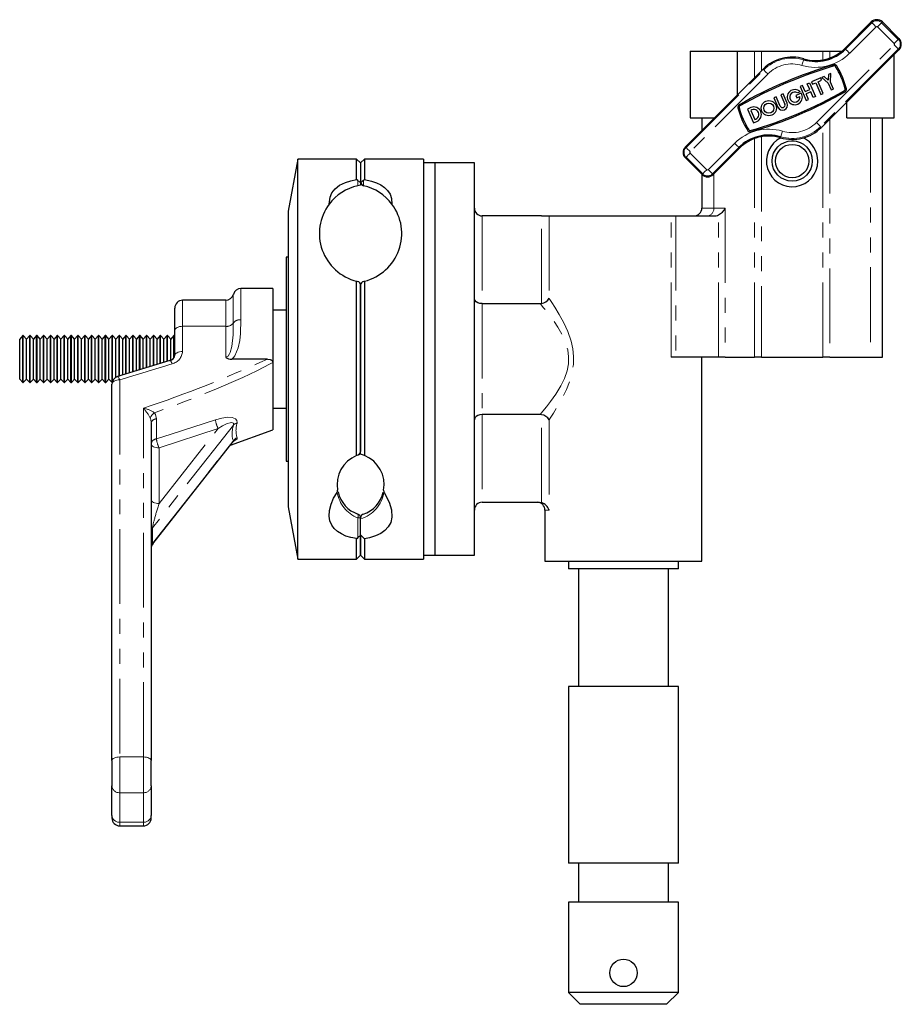
# Model space of a CAD drawing. Units: millimetres. Extents: x 131 to 1073, y -99 to 828.
# Drawn here: x 484 to 708, y 328 to 579 of the extents above; entities that cross this region are included whole.
import ezdxf

# ---------------------------------------------------------------- set-up
doc = ezdxf.new("R2010")
doc.units = ezdxf.units.MM
doc.header["$LTSCALE"] = 3
doc.linetypes.add('PHANTOM', pattern=[12.7, 6.35, -1.27, 1.27, -1.27, 1.27, -1.27])

msp = doc.modelspace()

# ---------------------------------------------------------------- linework, layer by layer
at = {"color": 7, "linetype": 'Continuous', "lineweight": 25}
for p, q in [((700.65, 578.62), (693.91, 571.87)), ((707.72, 574.37), (703.48, 578.62)), ((654.5, 571.17), (654.5, 554.17)), ((654.5, 571.17), (666.6, 571.17)), ((666.6, 560.11), (666.6, 571.17)), ((666.6, 571.17), (670.92, 571.17)), ((670.92, 571.17), (672.66, 571.17)), ((672.66, 571.17), (688.34, 571.17)), ((687.93, 551.74), (707.72, 571.55)), ((688.34, 571.17), (690.08, 571.17)), ((690.08, 571.17), (693.13, 571.17)), ((706.5, 554.17), (706.5, 570.32)), ((673.07, 566.59), (653.28, 546.79)), ((689.79, 565.2), (689.7, 563.77)), ((690.38, 565.45), (689.79, 565.2)), ((690.25, 563.3), (690.38, 565.45)), ((683.17, 562.39), (682.57, 562.14)), ((683.79, 560.91), (683.17, 562.39)), ((684.35, 562.89), (684.94, 563.14)), ((684.98, 561.42), (684.35, 562.89)), ((684.94, 563.14), (686.45, 559.6)), ((687.76, 564.34), (685.4, 563.34)), ((685.4, 563.34), (685.65, 562.75)), ((685.65, 562.75), (686.54, 563.13)), ((686.54, 563.13), (687.79, 560.17)), ((687.13, 563.38), (688.01, 563.75)), ((688.38, 560.42), (687.13, 563.38)), ((688.01, 563.75), (687.76, 564.34)), ((688.61, 564.7), (688.02, 564.45)), ((688.02, 564.45), (689.66, 563.05)), ((689.7, 563.77), (688.61, 564.7)), ((689.66, 563.05), (690.41, 561.28)), ((691, 561.53), (690.25, 563.3)), ((678.21, 560.29), (677.62, 560.04)), ((677.62, 560.04), (678.62, 557.67)), ((679.22, 557.92), (678.21, 560.29)), ((682.78, 560.48), (681.4, 559.9)), ((681.4, 559.9), (681.65, 559.31)), ((682.53, 560.8), (681.87, 560.52)), ((682.57, 562.14), (684.08, 558.59)), ((683.79, 560.91), (684.98, 561.42)), ((685.23, 560.82), (684.04, 560.32)), ((684.67, 558.84), (684.04, 560.32)), ((685.85, 559.35), (685.23, 560.82)), ((687.79, 560.17), (688.38, 560.42)), ((690.41, 561.28), (691, 561.53)), ((676.44, 559.54), (675.85, 559.28)), ((675.85, 559.28), (676.85, 556.92)), ((677.44, 557.17), (676.44, 559.54)), ((681.65, 559.31), (682.43, 559.64)), ((684.08, 558.59), (684.67, 558.84)), ((686.45, 559.6), (685.85, 559.35)), ((694.4, 554.17), (694.4, 558.22)), ((669.98, 556.79), (669.11, 556.43)), ((669.11, 556.43), (670.62, 552.88)), ((670.23, 556.2), (669.95, 556.09)), ((669.95, 556.09), (670.96, 553.72)), ((654.5, 554.17), (660.65, 554.17)), ((657.5, 554.17), (657.5, 551.01)), ((670.62, 552.88), (671.49, 553.25)), ((670.96, 553.72), (671.23, 553.84)), ((694.4, 554.17), (706.5, 554.17)), ((703.5, 493.17), (703.5, 554.17)), ((660.35, 539.72), (667.09, 546.46)), ((554.5, 543.67), (552.08, 530.37)), ((569.5, 543.67), (554.5, 543.67)), ((554.5, 492.67), (554.5, 543.67)), ((570.5, 542.67), (569.5, 543.67)), ((569.5, 538.45), (569.5, 543.67)), ((571.5, 543.67), (570.5, 542.67)), ((570.5, 542.67), (570.5, 537.85)), ((586.5, 543.67), (571.5, 543.67)), ((571.5, 543.67), (571.5, 538.45)), ((586.5, 543.67), (586.5, 441.67)), ((589.5, 542.67), (586.5, 542.67)), ((599.5, 542.67), (589.5, 542.67)), ((589.5, 492.67), (589.5, 542.67)), ((599.5, 492.67), (599.5, 542.67)), ((653.28, 543.96), (657.52, 539.72)), ((657.5, 539.74), (657.5, 531.17)), ((569.77, 538.19), (569.5, 538.45)), ((570.5, 537.85), (570.5, 537.01)), ((570.5, 537.83), (570.5, 537.85)), ((571.5, 538.45), (571.23, 538.19)), ((571.23, 536.87), (571.28, 536.85)), ((552.08, 530.37), (552.08, 454.97)), ((616.64, 529.17), (601.5, 529.17)), ((616.64, 529.17), (618.54, 529.17)), ((618.54, 529.17), (649.62, 529.17)), ((649.62, 529.17), (650.83, 529.17)), ((650.83, 529.17), (660.57, 529.17)), ((552.08, 518.67), (551.5, 518.67)), ((551.5, 518.67), (551.5, 466.67)), ((569.5, 468.08), (569.5, 512.53)), ((569.5, 512.53), (569.72, 512.48)), ((571.28, 512.48), (571.5, 512.53)), ((571.5, 512.53), (571.5, 468.08)), ((548.14, 510.67), (540.01, 510.67)), ((548.14, 510.67), (548.14, 491.82)), ((570.5, 511.5), (570.5, 469.15)), ((570.5, 468.41), (570.5, 511.5)), ((536.14, 507.67), (525.14, 507.67)), ((523.14, 499.91), (523.14, 505.67)), ((551.5, 505.17), (548.14, 505.17)), ((601.5, 506.81), (616.24, 506.81)), ((616.24, 506.81), (616.64, 506.85)), ((523.14, 493.53), (523.14, 499.91)), ((484.45, 498.67), (483.63, 497.79)), ((483.63, 487.54), (483.63, 497.79)), ((484.55, 498.67), (484.45, 498.67)), ((484.45, 486.67), (484.45, 498.67)), ((485.38, 497.79), (484.55, 498.67)), ((484.55, 486.67), (484.55, 498.67)), ((486.2, 498.67), (485.38, 497.79)), ((485.38, 487.54), (485.38, 497.79)), ((486.3, 498.67), (486.2, 498.67)), ((486.2, 486.67), (486.2, 498.67)), ((487.13, 497.79), (486.3, 498.67)), ((486.3, 486.67), (486.3, 498.67)), ((487.95, 498.67), (487.13, 497.79)), ((487.13, 487.54), (487.13, 497.79)), ((488.05, 498.67), (487.95, 498.67)), ((487.95, 486.67), (487.95, 498.67)), ((488.88, 497.79), (488.05, 498.67)), ((488.05, 486.67), (488.05, 498.67)), ((489.7, 498.67), (488.88, 497.79)), ((488.88, 487.54), (488.88, 497.79)), ((489.8, 498.67), (489.7, 498.67)), ((489.7, 486.67), (489.7, 498.67)), ((490.63, 497.79), (489.8, 498.67)), ((489.8, 486.67), (489.8, 498.67)), ((491.45, 498.67), (490.63, 497.79)), ((490.63, 487.54), (490.63, 497.79)), ((491.55, 498.67), (491.45, 498.67)), ((491.45, 486.67), (491.45, 498.67)), ((492.38, 497.79), (491.55, 498.67)), ((491.55, 486.67), (491.55, 498.67)), ((493.2, 498.67), (492.38, 497.79)), ((492.38, 487.54), (492.38, 497.79)), ((493.3, 498.67), (493.2, 498.67)), ((493.2, 486.67), (493.2, 498.67)), ((494.13, 497.79), (493.3, 498.67)), ((493.3, 486.67), (493.3, 498.67)), ((494.95, 498.67), (494.13, 497.79)), ((494.13, 487.54), (494.13, 497.79)), ((495.05, 498.67), (494.95, 498.67)), ((494.95, 486.67), (494.95, 498.67)), ((495.88, 497.79), (495.05, 498.67)), ((495.05, 486.67), (495.05, 498.67)), ((496.7, 498.67), (495.88, 497.79)), ((495.88, 487.54), (495.88, 497.79)), ((496.8, 498.67), (496.7, 498.67)), ((496.7, 486.67), (496.7, 498.67)), ((497.63, 497.79), (496.8, 498.67)), ((496.8, 486.67), (496.8, 498.67)), ((498.45, 498.67), (497.63, 497.79)), ((497.63, 487.54), (497.63, 497.79)), ((498.55, 498.67), (498.45, 498.67)), ((498.45, 486.67), (498.45, 498.67)), ((499.38, 497.79), (498.55, 498.67)), ((498.55, 486.67), (498.55, 498.67)), ((500.2, 498.67), (499.38, 497.79)), ((499.38, 487.54), (499.38, 497.79)), ((500.3, 498.67), (500.2, 498.67)), ((500.2, 486.67), (500.2, 498.67)), ((501.13, 497.79), (500.3, 498.67)), ((500.3, 486.67), (500.3, 498.67)), ((501.95, 498.67), (501.13, 497.79)), ((501.13, 487.54), (501.13, 497.79)), ((502.05, 498.67), (501.95, 498.67)), ((501.95, 486.67), (501.95, 498.67)), ((502.88, 497.79), (502.05, 498.67)), ((502.05, 486.67), (502.05, 498.67)), ((503.7, 498.67), (502.88, 497.79)), ((502.88, 487.54), (502.88, 497.79)), ((503.8, 498.67), (503.7, 498.67)), ((503.7, 486.67), (503.7, 498.67)), ((504.63, 497.79), (503.8, 498.67)), ((503.8, 486.67), (503.8, 498.67)), ((505.45, 498.67), (504.63, 497.79)), ((504.63, 487.54), (504.63, 497.79)), ((505.55, 498.67), (505.45, 498.67)), ((505.45, 486.67), (505.45, 498.67)), ((506.38, 497.79), (505.55, 498.67)), ((505.55, 486.67), (505.55, 498.67)), ((507.2, 498.67), (506.38, 497.79)), ((506.38, 487.54), (506.38, 497.79)), ((507.3, 498.67), (507.2, 498.67)), ((507.2, 486.8), (507.2, 498.67)), ((508.13, 497.79), (507.3, 498.67)), ((507.3, 487.09), (507.3, 498.67)), ((508.95, 498.67), (508.13, 497.79)), ((508.13, 488.02), (508.13, 497.79)), ((509.05, 498.67), (508.95, 498.67)), ((508.95, 488.25), (508.95, 498.67)), ((509.88, 497.79), (509.05, 498.67)), ((509.05, 488.28), (509.05, 498.67)), ((510.7, 498.67), (509.88, 497.79)), ((509.88, 488.53), (509.88, 497.79)), ((510.8, 498.67), (510.7, 498.67)), ((510.7, 488.85), (510.7, 498.67)), ((511.63, 497.79), (510.8, 498.67)), ((510.8, 488.88), (510.8, 498.67)), ((512.45, 498.67), (511.63, 497.79)), ((511.63, 489.1), (511.63, 497.79)), ((512.55, 498.67), (512.45, 498.67)), ((512.45, 489.35), (512.45, 498.67)), ((513.38, 497.79), (512.55, 498.67)), ((512.55, 489.38), (512.55, 498.67)), ((514.2, 498.67), (513.38, 497.79)), ((513.38, 489.65), (513.38, 497.79)), ((514.3, 498.67), (514.2, 498.67)), ((514.2, 489.88), (514.2, 498.67)), ((515.13, 497.79), (514.3, 498.67)), ((514.3, 489.91), (514.3, 498.67)), ((515.95, 498.67), (515.13, 497.79)), ((515.13, 490.17), (515.13, 497.79)), ((516.05, 498.67), (515.95, 498.67)), ((515.95, 490.43), (515.95, 498.67)), ((516.88, 497.79), (516.05, 498.67)), ((516.05, 490.47), (516.05, 498.67)), ((517.7, 498.67), (516.88, 497.79)), ((516.88, 490.72), (516.88, 497.79)), ((517.8, 498.67), (517.7, 498.67)), ((517.7, 491), (517.7, 498.67)), ((518.63, 497.79), (517.8, 498.67)), ((517.8, 491.03), (517.8, 498.67)), ((519.45, 498.67), (518.63, 497.79)), ((518.63, 491.28), (518.63, 497.79)), ((519.55, 498.67), (519.45, 498.67)), ((519.45, 491.52), (519.45, 498.67)), ((520.38, 497.79), (519.55, 498.67)), ((519.55, 491.56), (519.55, 498.67)), ((521.2, 498.67), (520.38, 497.79)), ((520.38, 491.81), (520.38, 497.79)), ((521.3, 498.67), (521.2, 498.67)), ((521.2, 492.06), (521.2, 498.67)), ((522.13, 497.79), (521.3, 498.67)), ((521.3, 492.09), (521.3, 498.67)), ((522.95, 498.67), (522.13, 497.79)), ((522.13, 492.37), (522.13, 497.79)), ((523.05, 498.67), (522.95, 498.67)), ((522.95, 493.01), (522.95, 498.67)), ((523.14, 498.58), (523.05, 498.67)), ((523.05, 493.16), (523.05, 498.67)), ((546.78, 492.67), (537.72, 492.67)), ((554.5, 441.67), (554.5, 492.67)), ((589.5, 442.67), (589.5, 492.67)), ((599.5, 442.67), (599.5, 492.67)), ((650.83, 493.17), (649.62, 493.17)), ((661.72, 493.17), (650.83, 493.17)), ((657.5, 441.17), (657.5, 493.17)), ((663.46, 493.17), (661.72, 493.17)), ((663.46, 493.17), (670.92, 493.17)), ((672.66, 493.17), (670.92, 493.17)), ((672.66, 493.17), (688.34, 493.17)), ((690.08, 493.17), (688.34, 493.17)), ((690.08, 493.17), (700.44, 493.17)), ((700.44, 493.17), (703.5, 493.17)), ((548.14, 491.82), (548.14, 474.67)), ((483.63, 487.54), (484.45, 486.67)), ((484.55, 486.67), (485.38, 487.54)), ((485.38, 487.54), (486.2, 486.67)), ((486.3, 486.67), (487.13, 487.54)), ((487.13, 487.54), (487.95, 486.67)), ((488.05, 486.67), (488.88, 487.54)), ((488.88, 487.54), (489.7, 486.67)), ((489.8, 486.67), (490.63, 487.54)), ((490.63, 487.54), (491.45, 486.67)), ((491.55, 486.67), (492.38, 487.54)), ((492.38, 487.54), (493.2, 486.67)), ((493.3, 486.67), (494.13, 487.54)), ((494.13, 487.54), (494.95, 486.67)), ((495.05, 486.67), (495.88, 487.54)), ((495.88, 487.54), (496.7, 486.67)), ((496.8, 486.67), (497.63, 487.54)), ((497.63, 487.54), (498.45, 486.67)), ((498.55, 486.67), (499.38, 487.54)), ((499.38, 487.54), (500.2, 486.67)), ((500.3, 486.67), (501.13, 487.54)), ((501.13, 487.54), (501.95, 486.67)), ((502.05, 486.67), (502.88, 487.54)), ((502.88, 487.54), (503.7, 486.67)), ((503.8, 486.67), (504.63, 487.54)), ((504.63, 487.54), (505.45, 486.67)), ((505.55, 486.67), (506.38, 487.54)), ((506.38, 487.54), (507.18, 486.69)), ((484.45, 486.67), (484.55, 486.67)), ((486.2, 486.67), (486.3, 486.67)), ((487.95, 486.67), (488.05, 486.67)), ((489.7, 486.67), (489.8, 486.67)), ((491.45, 486.67), (491.55, 486.67)), ((493.2, 486.67), (493.3, 486.67)), ((494.95, 486.67), (495.05, 486.67)), ((496.7, 486.67), (496.8, 486.67)), ((498.45, 486.67), (498.55, 486.67)), ((500.2, 486.67), (500.3, 486.67)), ((501.95, 486.67), (502.05, 486.67)), ((503.7, 486.67), (503.8, 486.67)), ((505.45, 486.67), (505.55, 486.67)), ((507.14, 390.35), (507.14, 486.29)), ((548.14, 480.17), (551.5, 480.17)), ((616.24, 478.52), (601.5, 478.52)), ((616.64, 478.48), (616.24, 478.52)), ((517.14, 476.42), (517.14, 390.35)), ((537.32, 470.73), (548.14, 474.67)), ((517.56, 445.59), (538.07, 471.69)), ((569.83, 468.21), (569.5, 468.08)), ((571.5, 468.08), (570.5, 468.41)), ((551.5, 466.67), (552.08, 466.67)), ((552.08, 454.97), (554.5, 441.67)), ((601.5, 456.17), (616.08, 456.17)), ((616.08, 456.17), (616.64, 456.09)), ((570.5, 451.94), (570.5, 452.18)), ((570.5, 447.87), (570.5, 451.94)), ((617.5, 454.17), (617.5, 441.17)), ((569.5, 446.88), (569.77, 447.14)), ((569.5, 441.67), (569.5, 446.88)), ((570.5, 447.87), (571.5, 446.88)), ((570.5, 442.67), (570.5, 447.87)), ((570.5, 447.49), (570.5, 442.67)), ((571.5, 446.88), (571.5, 441.67)), ((569.5, 441.67), (570.5, 442.67)), ((570.5, 442.67), (571.5, 441.67)), ((586.5, 442.67), (589.5, 442.67)), ((589.5, 442.67), (599.5, 442.67)), ((554.5, 441.67), (569.5, 441.67)), ((571.5, 441.67), (586.5, 441.67)), ((617.5, 441.17), (657.5, 441.17)), ((623.5, 441.17), (623.5, 439.17)), ((651.5, 439.17), (651.5, 441.17)), ((651.5, 439.17), (623.5, 439.17)), ((626, 439.17), (626, 409.17)), ((649, 409.17), (649, 439.17)), ((623.5, 409.17), (623.5, 364.17)), ((651.5, 409.17), (623.5, 409.17)), ((651.5, 364.17), (651.5, 409.17)), ((507.14, 390.35), (507.14, 383.85)), ((517.14, 383.85), (517.14, 390.35)), ((507.14, 376.32), (507.14, 383.85)), ((517.14, 383.85), (517.14, 376.32)), ((507.14, 376.32), (507.14, 375.65)), ((517.14, 375.65), (517.14, 376.32)), ((509.14, 373.65), (515.14, 373.65)), ((651.5, 364.17), (623.5, 364.17)), ((626, 364.17), (626, 354.17)), ((649, 354.17), (649, 364.17)), ((623.5, 354.17), (623.5, 331.17)), ((651.5, 354.17), (623.5, 354.17)), ((651.5, 331.17), (651.5, 354.17)), ((623.5, 331.17), (626.5, 328.17)), ((651.5, 331.17), (623.5, 331.17)), ((648.5, 328.17), (651.5, 331.17)), ((648.5, 328.17), (626.5, 328.17))]:
    msp.add_line(p, q, dxfattribs=at)
at = {"color": 36, "linetype": 'PHANTOM', "lineweight": 18}
for p, q in [((694.09, 571.69), (700.83, 578.44)), ((700.83, 578.44), (700.65, 578.62)), ((703.3, 578.44), (703.48, 578.62)), ((703.3, 578.44), (707.54, 574.19)), ((701.89, 577.38), (695.15, 570.63)), ((706.48, 573.13), (702.24, 577.38)), ((686.69, 552.98), (706.48, 572.79)), ((707.54, 574.19), (707.72, 574.37)), ((670.92, 564.44), (670.92, 571.17)), ((672.66, 571.17), (672.66, 566.17)), ((707.54, 571.72), (687.75, 551.92)), ((688.34, 568.96), (688.34, 571.17)), ((690.08, 571.17), (690.08, 569.43)), ((694.09, 571.69), (693.91, 571.87)), ((707.54, 571.72), (707.72, 571.55)), ((683.42, 568.99), (683.49, 569.23)), ((653.46, 546.61), (673.25, 566.41)), ((674.31, 565.35), (654.52, 545.55)), ((673.25, 566.41), (673.07, 566.59)), ((660.56, 554.17), (660.56, 554.07)), ((690.08, 553.9), (690.08, 493.17)), ((700.44, 554.17), (700.44, 493.17)), ((687.75, 551.92), (687.93, 551.74)), ((688.34, 493.17), (688.34, 552.16)), ((659.11, 540.96), (665.85, 547.7)), ((670.92, 493.17), (670.92, 548.9)), ((672.66, 549.37), (672.66, 493.17)), ((677.58, 549.35), (677.51, 549.1)), ((653.46, 546.61), (653.28, 546.79)), ((654.52, 545.2), (658.76, 540.96)), ((666.91, 546.64), (660.17, 539.9)), ((666.91, 546.64), (667.09, 546.46)), ((653.46, 544.14), (653.28, 543.96)), ((657.7, 539.9), (653.46, 544.14)), ((657.7, 539.9), (657.52, 539.72)), ((660.17, 539.9), (660.35, 539.72)), ((660.56, 539.93), (660.56, 531.17)), ((569.77, 536.87), (569.77, 538.19)), ((571.23, 538.19), (571.23, 536.87)), ((657.5, 531.17), (660.56, 531.17)), ((660.56, 531.17), (663.46, 531.17)), ((663.46, 531.17), (663.46, 493.17)), ((601.5, 529.17), (601.5, 506.81)), ((616.64, 506.85), (616.64, 529.17)), ((618.54, 529.17), (618.54, 508.16)), ((649.62, 493.17), (649.62, 529.17)), ((650.83, 529.17), (650.83, 493.17)), ((661.72, 493.17), (661.72, 529.43)), ((540.01, 510.67), (540.01, 502.7)), ((525.14, 507.67), (525.14, 501.03)), ((536.14, 501.03), (536.14, 507.67)), ((538.07, 501.86), (538.07, 509.17)), ((601.5, 506.81), (601.5, 478.52)), ((525.14, 501.03), (525.14, 494.63)), ((525.14, 501.03), (536.14, 501.03)), ((536.14, 493.18), (536.14, 501.03)), ((509.14, 487.38), (509.14, 391.22)), ((515.14, 391.22), (515.14, 480.16)), ((518.45, 477.42), (518.45, 472.34)), ((601.5, 478.52), (601.5, 456.17)), ((616.64, 456.09), (616.64, 478.48)), ((618.54, 477.18), (618.54, 454.17)), ((538.09, 475.86), (517.48, 449.64)), ((519.14, 455.82), (534.17, 474.96)), ((534.17, 474.96), (519.14, 470.01)), ((517.48, 445.64), (538.09, 471.86)), ((519.14, 470.01), (519.14, 455.82)), ((569.77, 447.14), (569.77, 452.18)), ((569.77, 452.18), (570.5, 452.18)), ((618.54, 454.17), (617.5, 454.17)), ((517.48, 449.64), (517.48, 445.64)), ((509.14, 391.22), (509.14, 382.12)), ((509.14, 391.22), (515.14, 391.22)), ((515.14, 391.22), (515.14, 382.12)), ((515.14, 382.12), (509.14, 382.12)), ((509.14, 382.12), (509.14, 374.59)), ((515.14, 374.59), (515.14, 382.12)), ((509.14, 374.59), (515.14, 374.59)), ((509.14, 374.59), (509.14, 373.65)), ((515.14, 374.59), (515.14, 373.65))]:
    msp.add_line(p, q, dxfattribs=at)
at = {"color": 36, "linetype": 'PHANTOM', "lineweight": 18, "flags": 128}
for points in [[(700.83, 578.44), (700.85, 578.41), (700.91, 578.35), (701.01, 578.25), (701.15, 578.12), (701.31, 577.96), (701.49, 577.78), (701.68, 577.58), (701.89, 577.38)], [(703.3, 578.44), (703.28, 578.41), (703.21, 578.35), (703.11, 578.25), (702.98, 578.12), (702.82, 577.96), (702.64, 577.78), (702.44, 577.58), (702.24, 577.38)], [(707.54, 574.19), (707.52, 574.17), (707.46, 574.11), (707.36, 574.01), (707.23, 573.88), (707.07, 573.72), (706.88, 573.54), (706.69, 573.34), (706.48, 573.13)], [(707.54, 571.72), (707.52, 571.75), (707.46, 571.81), (707.36, 571.91), (707.23, 572.04), (707.07, 572.2), (706.88, 572.38), (706.69, 572.58), (706.48, 572.79)], [(694.09, 571.69), (694.11, 571.67), (694.17, 571.61), (694.27, 571.51), (694.41, 571.38), (694.57, 571.22), (694.75, 571.04), (694.94, 570.84), (695.15, 570.63)], [(682.99, 567.55), (683.07, 567.83), (683.15, 568.1), (683.23, 568.34), (683.29, 568.56), (683.34, 568.74), (683.38, 568.87), (683.41, 568.96), (683.42, 568.99)], [(674.31, 565.35), (674.11, 565.56), (673.91, 565.75), (673.73, 565.93), (673.57, 566.09), (673.44, 566.23), (673.34, 566.33), (673.28, 566.39), (673.25, 566.41)], [(687.75, 551.92), (687.72, 551.95), (687.66, 552.01), (687.56, 552.11), (687.43, 552.24), (687.27, 552.4), (687.09, 552.58), (686.89, 552.78), (686.69, 552.98)], [(677.58, 549.35), (677.59, 549.38), (677.62, 549.46), (677.66, 549.6), (677.71, 549.78), (677.77, 549.99), (677.85, 550.24), (677.93, 550.51), (678.01, 550.78)], [(665.85, 547.7), (666.06, 547.5), (666.25, 547.3), (666.43, 547.12), (666.59, 546.96), (666.73, 546.83), (666.83, 546.73), (666.89, 546.66), (666.91, 546.64)], [(654.52, 545.55), (654.31, 545.75), (654.12, 545.95), (653.93, 546.13), (653.77, 546.29), (653.64, 546.42), (653.54, 546.52), (653.48, 546.59), (653.46, 546.61)], [(654.52, 545.2), (654.31, 545), (654.12, 544.8), (653.93, 544.62), (653.78, 544.46), (653.64, 544.32), (653.54, 544.23), (653.48, 544.16), (653.46, 544.14)], [(658.76, 540.96), (658.56, 540.75), (658.36, 540.56), (658.18, 540.37), (658.02, 540.21), (657.89, 540.08), (657.79, 539.98), (657.72, 539.92), (657.7, 539.9)], [(659.11, 540.96), (659.32, 540.75), (659.51, 540.56), (659.69, 540.37), (659.85, 540.21), (659.99, 540.08), (660.09, 539.98), (660.15, 539.92), (660.17, 539.9)], [(618.54, 508.16), (619.23, 507.12), (620.03, 505.87), (621.13, 504.03), (622.26, 501.94), (623.3, 499.68), (624.15, 497.22), (624.58, 495.29), (624.79, 493.3), (624.74, 491.29), (624.44, 489.31), (623.81, 487.03), (622.97, 484.9), (621.81, 482.52), (620.6, 480.4), (619.68, 478.9), (618.84, 477.63), (618.54, 477.18)], [(616.24, 478.52), (616.98, 479.4), (617.89, 480.52), (618.92, 481.85), (620.23, 483.7), (621.52, 485.81), (622.43, 487.68), (623.14, 489.71), (623.46, 491.45), (623.52, 493.23), (623.29, 494.99), (622.81, 496.68), (621.87, 498.87), (620.74, 500.85), (619.49, 502.7), (618.28, 504.32), (617.15, 505.73), (616.24, 506.81)], [(540.01, 502.7), (539.89, 499.17), (539.7, 497.39), (539.32, 495.58), (538.44, 493.52), (538.11, 493.07), (537.72, 492.67)], [(523.14, 499.91), (523.17, 500.13), (523.29, 500.34), (523.47, 500.53), (523.72, 500.7), (524.02, 500.84), (524.37, 500.94), (524.75, 501.01), (525.14, 501.03)], [(536.14, 493.18), (536.35, 493.21), (536.65, 493.38), (536.72, 493.44), (537.13, 493.98), (537.29, 494.33), (537.73, 495.92), (538.01, 498.83), (538.07, 501.86)], [(523.14, 493.53), (523.17, 493.74), (523.29, 493.95), (523.47, 494.14), (523.72, 494.3), (524.02, 494.44), (524.37, 494.54), (524.75, 494.61), (525.14, 494.63)], [(521.92, 492.29), (521.95, 492.29), (522.03, 492.26), (522.13, 492.15), (522.25, 491.98), (522.37, 491.75), (522.5, 491.47)], [(548.14, 491.82), (547.5, 491.46), (544.03, 489.64), (540.48, 487.94), (533.19, 484.8), (525.63, 481.82), (518, 478.97)], [(507.14, 486.29), (507.17, 486.5), (507.29, 486.71), (507.47, 486.89), (507.72, 487.06), (508.02, 487.19), (508.37, 487.29), (508.75, 487.35), (509.14, 487.38)], [(509.14, 487.38), (509.01, 487.66), (508.88, 487.89), (508.77, 488.06), (508.66, 488.17), (508.58, 488.21), (508.55, 488.2)], [(517.14, 476.42), (517.02, 477.29), (516.91, 477.59)], [(518, 478.97), (518.22, 478.56), (518.45, 477.42)], [(518.45, 472.34), (522.2, 473.55), (533.49, 477.21)], [(533.49, 477.21), (535.1, 477.64), (536.68, 477.83), (537.74, 477.76), (538.61, 477.44), (538.99, 477.03), (539.09, 476.52), (539.06, 476.33)], [(538.09, 475.86), (538.12, 475.99), (538.14, 476.11), (538.09, 476.3), (538.03, 476.37), (537.86, 476.46), (537.66, 476.49), (537.26, 476.45), (536.51, 476.22), (535.34, 475.66), (534.17, 474.96)], [(539.06, 472.66), (539.05, 472.38), (538.75, 472.05), (538.22, 471.71), (538.01, 471.6)], [(519.14, 470.01), (518.75, 470.03), (518.37, 470.09), (518.02, 470.18), (517.72, 470.31), (517.47, 470.46), (517.29, 470.63), (517.17, 470.82), (517.14, 471.01)], [(538.09, 471.86), (538.14, 471.82), (538.12, 471.77), (538.07, 471.69)], [(519.14, 455.82), (518.75, 455.84), (518.37, 455.9), (518.02, 455.99), (517.72, 456.12), (517.47, 456.27), (517.29, 456.44), (517.17, 456.63), (517.14, 456.82)], [(507.14, 390.35), (507.17, 390.52), (507.29, 390.68), (507.47, 390.83), (507.72, 390.96), (508.02, 391.07), (508.37, 391.15), (508.75, 391.2), (509.14, 391.22)], [(515.14, 391.22), (515.53, 391.2), (515.9, 391.15), (516.25, 391.07), (516.55, 390.96), (516.8, 390.83), (516.98, 390.68), (517.1, 390.52), (517.14, 390.35)]]:
    msp.add_lwpolyline(points, dxfattribs=at)
at = {"color": 7, "linetype": 'Continuous', "lineweight": 25, "flags": 128}
for points in [[(562.5, 532.17), (562.71, 533.95), (563.21, 535.1), (564.02, 536.12), (565.17, 537), (566.63, 537.72), (567.99, 538.15), (569.5, 538.45)], [(570.5, 537.85), (570.48, 537.77), (570.4, 537.75), (570.28, 537.79), (570.1, 537.91), (569.82, 538.15), (569.77, 538.19)], [(571.23, 538.19), (570.93, 537.93), (570.75, 537.81), (570.62, 537.75), (570.53, 537.76), (570.5, 537.82), (570.5, 537.85)], [(571.5, 538.45), (573.29, 538.07), (574.54, 537.65), (575.64, 537.12), (576.62, 536.45), (577.38, 535.68), (578, 534.71), (578.36, 533.65), (578.5, 532.17)], [(601.5, 506.81), (600.93, 506.87), (600.42, 507.03), (599.99, 507.29), (599.65, 507.66), (599.5, 508.15), (599.5, 508.16)], [(521.92, 492.29), (518.58, 491.27), (508.55, 488.2)], [(546.78, 492.67), (547.42, 492.6), (547.74, 492.48), (547.95, 492.32), (548.07, 492.14), (548.13, 491.92), (548.14, 491.82)], [(601.5, 478.52), (600.93, 478.47), (600.42, 478.3), (599.99, 478.04), (599.65, 477.68), (599.5, 477.18), (599.5, 477.18)], [(538.07, 471.69), (538.14, 471.76), (538.15, 471.78)], [(570.5, 468.41), (569.93, 468.24), (569.88, 468.22)], [(570.5, 468.46), (570.45, 468.59), (570.38, 468.69)], [(569.5, 446.88), (569.46, 446.89), (568.05, 447.17), (566.77, 447.56), (565.61, 448.08), (564.63, 448.7), (563.78, 449.47), (563.15, 450.34), (562.7, 451.44), (562.51, 452.62), (562.6, 454.1), (562.99, 455.65), (563.63, 457.17), (564.52, 458.68)], [(564.52, 458.68), (564.63, 458.97), (564.63, 459.25)], [(576.48, 458.68), (577.81, 456.2), (578.39, 454.22), (578.47, 452.33), (578.17, 451.04), (577.54, 449.86), (576.72, 448.98), (575.64, 448.22), (574.31, 447.59), (572.75, 447.12), (571.5, 446.88)], [(576.37, 459.25), (576.39, 458.86), (576.48, 458.68)], [(569.77, 447.14), (570.07, 447.4), (570.25, 447.53), (570.38, 447.58), (570.47, 447.57), (570.5, 447.51), (570.5, 447.49)]]:
    msp.add_lwpolyline(points, dxfattribs=at)
at = {"color": 7, "linetype": 'Continuous', "lineweight": 25}
for centre, radius in [((674.55, 556.64), 1.93), ((674.55, 556.64), 1.28), ((680.5, 543.17), 5.13), ((680.5, 543.17), 4.25), ((637.5, 336.17), 3.5)]:
    msp.add_circle(centre, radius, dxfattribs=at)
for centre, radius, start, end in [((702.06, 577.2), 2, 45.0087, 135.0087), ((706.31, 572.96), 2, 315.0087, 45.0087), ((686.48, 579.3), 10.75, 253.4456, 315.0087), ((686.48, 579.3), 10.5, 253.4456, 315.0087), ((722.59, 460.03), 112.2, 106.3043, 119.6995), ((722.59, 460.03), 111.88, 106.3043, 119.6995), ((680.5, 559.17), 10.5, 73.4456, 135.0087), ((691.28, 567.07), 0.674, 31.5758, 106.3043), ((691.28, 567.07), 0.353, 31.5758, 106.3043), ((673.76, 556.31), 21.23, 14.4279, 31.5758), ((673.76, 556.31), 20.91, 14.4279, 31.5758), ((638.42, 658.3), 111.88, 286.3043, 299.6995), ((638.42, 658.3), 112.2, 286.3043, 299.6995), ((681.16, 559.45), 1.93, 44.5058, 32.5933), ((681.16, 559.45), 1.28, 56.3532, 8.5305), ((693.67, 561.43), 0.353, 299.6995, 14.4279), ((693.67, 561.43), 0.674, 299.6995, 14.4279), ((667.33, 556.91), 0.674, 119.6995, 194.4279), ((678.03, 557.42), 1.28, 203.0019, 23.0019), ((678.03, 557.42), 0.643, 203.0019, 23.0019), ((687.24, 562.03), 21.23, 194.4279, 211.5758), ((667.33, 556.91), 0.353, 119.6995, 194.4279), ((687.24, 562.03), 20.91, 194.4279, 211.5758), ((670.73, 555.02), 1.93, 293.0019, 113.0019), ((670.73, 555.02), 1.28, 292.978, 113.0257), ((674.52, 539.04), 10.75, 73.4456, 135.0087), ((669.72, 551.26), 0.674, 211.5758, 286.3043), ((669.72, 551.26), 0.353, 211.5758, 286.3043), ((680.5, 559.17), 10.5, 253.4456, 315.0087), ((674.52, 539.04), 10.5, 73.4456, 135.0087), ((680.5, 543.17), 6.55, 115.8341, 0), ((680.5, 543.17), 6.55, 0, 64.1659), ((654.69, 545.37), 2, 135.0087, 225.0087), ((571.5, 537.83), 1, 180, 254.1734), ((658.94, 541.13), 2, 225.0087, 315.0087), ((572.5, 524.67), 12.5, 102.6016, 143.0508), ((572.5, 524.66), 12.51, 99.2083, 102.601), ((568.49, 524.66), 12.51, 37.0249, 77.1426), ((572.5, 524.67), 12.5, 143.1072, 256.1115), ((568.5, 524.67), 12.5, 283.9008, 36.8805), ((601.5, 531.17), 2, 180, 270), ((655.5, 531.17), 2, 270, 0), ((569.5, 511.5), 1, 359.9997, 77.1604), ((571.5, 511.5), 1, 102.8393, 180.0001), ((540.01, 508.67), 2, 90, 165.5225), ((525.14, 505.67), 2, 90, 180), ((536.14, 509.67), 2, 270, 345.5225), ((616.24, 509.47), 2.65, 278.8407, 330.3947), ((521.67, 493.75), 1.47, 279.8304, 350.3953), ((537.61, 495.01), 2.35, 231.1513, 272.7916), ((509.14, 486.29), 2, 107.0261, 180), ((616.24, 475.87), 2.65, 29.6053, 81.1593), ((572.5, 460.66), 8, 112.0452, 190.2089), ((569.5, 469.15), 1, 289.4723, 359.9993), ((568.5, 460.67), 8, 349.7703, 67.9757), ((572.32, 460.43), 7.71, 192.2983, 251.2281), ((568.9, 460.27), 7.5, 287.6363, 348.4108), ((601.5, 454.17), 2, 90, 180), ((615.5, 454.17), 2, 0, 90), ((615.78, 453.35), 2.88, 16.6061, 72.6094), ((569.5, 452.18), 1, 0, 70.5288), ((571.5, 452.18), 1, 109.4535, 180.0173), ((519.14, 444.35), 2, 141.1321, 180), ((509.14, 375.65), 2, 180, 270), ((515.14, 375.65), 2, 270, 0)]:
    msp.add_arc(centre, radius, start, end, dxfattribs=at)
at = {"color": 36, "linetype": 'PHANTOM', "lineweight": 18}
for centre, radius, start, end in [((702.06, 577.2), 1.75, 45.0087, 135.0087), ((702.06, 577.2), 0.247, 45.0087, 135.0087), ((706.31, 572.96), 0.247, 315.0087, 45.0087), ((706.31, 572.96), 1.75, 315.0087, 45.0087), ((686.48, 579.3), 12.25, 253.4456, 315.0087), ((680.5, 559.17), 10.25, 73.4456, 135.0087), ((680.5, 559.17), 8.75, 73.4456, 135.0087), ((680.5, 559.17), 8.75, 253.4456, 315.0087), ((674.52, 539.04), 12.25, 73.4456, 135.0087), ((680.5, 559.17), 10.25, 253.4456, 315.0087), ((654.69, 545.37), 1.75, 135.0087, 225.0087), ((654.69, 545.37), 0.247, 135.0087, 225.0087), ((658.94, 541.13), 1.75, 225.0087, 315.0087), ((658.94, 541.13), 0.247, 225.0087, 315.0087), ((658.68, 531.04), 1.88, 274.3643, 3.783), ((539.78, 500.58), 2.14, 83.7656, 142.9427), ((536.37, 503.15), 2.14, 263.7657, 322.9427), ((521.66, 494.85), 3.48, 284.0126, 356.3209), ((417.95, 772.37), 307.95, 288.3966, 294.7312), ((506.02, 471.98), 12.25, 27.235, 41.8903), ((513.74, 472.77), 7.52, 55.5039, 79.2857), ((519.25, 476.86), 2.46, 120.799, 162.7519), ((518.46, 476.04), 1.38, 90.2346, 163.9449), ((542.99, 478.87), 9.64, 189.9534, 203.9343), ((539.29, 474.6), 1.75, 97.775, 133.6321), ((544.49, 474.49), 5.74, 161.3155, 198.6845), ((518.66, 470.81), 1.54, 97.873, 172.5755), ((527.9, 473.85), 9.56, 189.1037, 203.6678), ((539.84, 470.71), 2.09, 111.8338, 146.5828), ((572.96, 460.07), 8.51, 188.9166, 248.0395), ((568.1, 460.04), 8.44, 286.4979, 351.2326), ((568.85, 452.71), 1.07, 330.0964, 22.547), ((518.71, 448.66), 1.58, 141.2648, 179.583), ((518.71, 444.66), 1.58, 141.2651, 179.5828), ((509.01, 383.99), 1.88, 184.4024, 273.811), ((515.26, 383.99), 1.88, 266.1889, 355.5978), ((509.01, 376.46), 1.88, 184.4021, 273.8112), ((515.26, 376.46), 1.88, 266.1887, 355.598)]:
    msp.add_arc(centre, radius, start, end, dxfattribs=at)
at = {"color": 7, "linetype": 'Continuous', "lineweight": 25}
for centre, major_axis, ratio, start_param, end_param in [((661.72, 531.17), (1.73, 1.73), 0.578695, 4.187782, 5.236996), ((660.57, 531.17), (2.31, 0), 0.867032, 4.712389, 5.233972)]:
    msp.add_ellipse(centre, major_axis=major_axis, ratio=ratio, start_param=start_param, end_param=end_param, dxfattribs=at)
at = {"color": 36, "linetype": 'PHANTOM', "lineweight": 18}
for centre, major_axis, ratio, start_param, end_param in [((389.17, 5.96), (2431.08, 791.91), 0.165377, 1.462185, 1.467683), ((550.48, 489.64), (11.92, 18.31), 0.240912, 2.564218, 3.010096), ((519.14, 454.82), (1.63, 5.28), 0.054198, 1.396923, 2.96772), ((519.14, 450.82), (1.63, 5.28), 0.054198, 2.96772, 3.278075)]:
    msp.add_ellipse(centre, major_axis=major_axis, ratio=ratio, start_param=start_param, end_param=end_param, dxfattribs=at)

doc.saveas('drawing.dxf')
